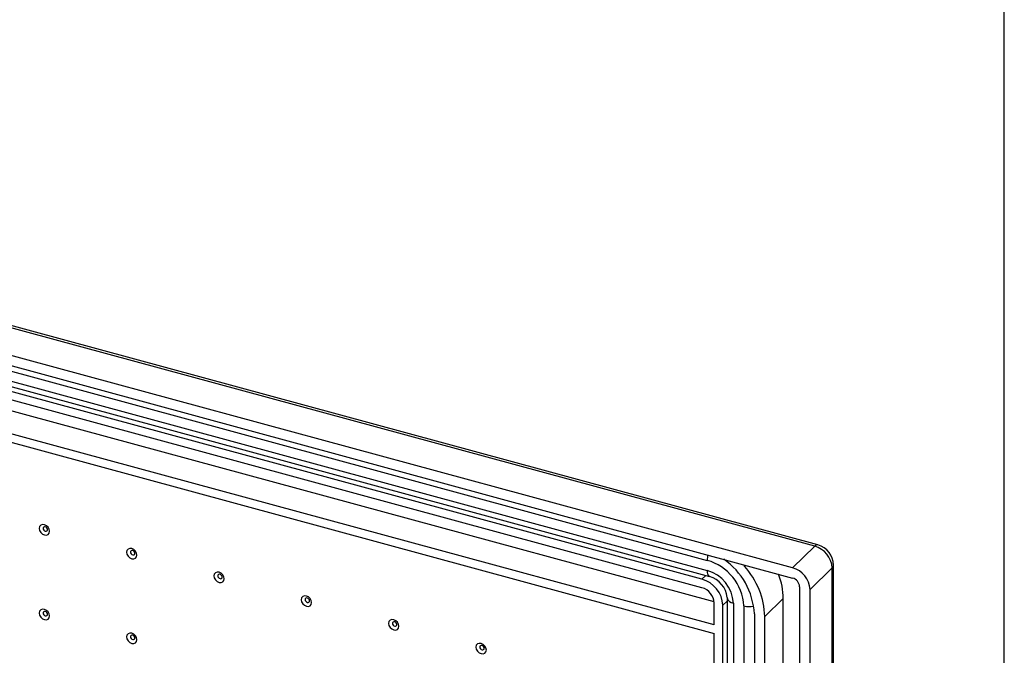
# Model space of a CAD drawing. Extents: x 15 to 405, y 7 to 288.
# Drawn here: x 369 to 405, y 228 to 251 of the extents above; entities that cross this region are included whole.
import ezdxf

# ---------------------------------------------------------------- set-up
doc = ezdxf.new("R2010")
doc.units = 0
doc.layers.get('0').update_dxf_attribs({"linetype": 'CONTINUOUS'})
doc.layers.add('SLD-0', color=7, linetype='CONTINUOUS')

msp = doc.modelspace()

# ---------------------------------------------------------------- linework, layer by layer
at = {"color": 7, "linetype": 'CONTINUOUS'}
for p, q in [((398.2558, 231.888), (337.5943, 248.3745)), ((398.1434, 231.8418), (337.6239, 248.2897)), ((397.3433, 231.0609), (336.8239, 247.5088)), ((338.6629, 246.4407), (394.2549, 231.332)), ((338.7191, 246.6264), (397.3433, 230.6936)), ((338.6629, 246.0733), (394.2549, 230.9646)), ((338.7505, 245.855), (394.3425, 230.7463)), ((394.0654, 230.6488), (338.8524, 245.6545)), ((394.0654, 230.3426), (338.8524, 245.3483)), ((394.506, 229.8303), (339.0769, 244.8947)), ((394.5076, 228.9979), (338.4102, 244.244)), ((339.8, 243.5601), (394.5076, 228.6918)), ((397.3433, 231.0609), (398.1434, 231.8418)), ((398.8247, 160.2609), (398.8247, 231.1609)), ((398.7751, 231.0578), (397.9751, 230.277)), ((398.7751, 160.1579), (398.7751, 231.0578)), ((397.596, 230.38), (397.596, 159.48)), ((397.9751, 159.377), (397.9751, 230.277)), ((394.5076, 228.9979), (394.5076, 229.7939)), ((394.8234, 220.9076), (394.8234, 229.708)), ((394.9739, 229.9839), (394.9739, 220.8667)), ((397.0063, 229.9467), (396.3396, 229.296)), ((397.0063, 162.2305), (397.0063, 229.9467)), ((395.9605, 229.399), (395.9605, 220.4949)), ((396.3396, 161.5798), (396.3396, 229.296)), ((394.5076, 220.9934), (394.5076, 228.6918))]:
    msp.add_line(p, q, dxfattribs=at)
at = {"color": 8, "linetype": 'CONTINUOUS'}
for p, q in [((395.64, 231.1565), (395.6029, 231.1203)), ((394.0654, 230.6488), (394.2039, 230.7839)), ((394.8234, 229.708), (394.9739, 229.8549)), ((395.2025, 229.7887), (395.2025, 220.8046)), ((395.5815, 229.6857), (395.5815, 220.7016))]:
    msp.add_line(p, q, dxfattribs=at)
at = {"color": 7, "linetype": 'CONTINUOUS'}
for points in [[(370.4737, 232.382), (370.4593, 232.4562), (370.4182, 232.527), (370.3568, 232.5835), (370.2842, 232.6172), (370.2117, 232.6229), (370.1502, 232.5998), (370.1091, 232.5514), (370.0947, 232.485), (370.1091, 232.4108), (370.1502, 232.3401), (370.2117, 232.2835), (370.2842, 232.2499), (370.3568, 232.2441), (370.4182, 232.2672), (370.4593, 232.3157), (370.4737, 232.382)], [(370.3977, 232.4443), (370.3916, 232.4757), (370.3742, 232.5056), (370.3482, 232.5295), (370.3176, 232.5437), (370.2869, 232.5461), (370.2609, 232.5364), (370.2436, 232.5159), (370.2375, 232.4878), (370.2436, 232.4565), (370.2609, 232.4266), (370.2869, 232.4027), (370.3176, 232.3884), (370.3482, 232.386), (370.3742, 232.3958), (370.3916, 232.4162), (370.3977, 232.4443)], [(373.6324, 231.5236), (373.618, 231.5978), (373.5769, 231.6685), (373.5154, 231.7251), (373.4429, 231.7588), (373.3703, 231.7645), (373.3088, 231.7414), (373.2678, 231.693), (373.2533, 231.6266), (373.2678, 231.5524), (373.3088, 231.4816), (373.3703, 231.4251), (373.4429, 231.3914), (373.5154, 231.3857), (373.5769, 231.4088), (373.618, 231.4572), (373.6324, 231.5236)], [(373.5563, 231.5858), (373.5502, 231.6172), (373.5328, 231.6471), (373.5069, 231.671), (373.4762, 231.6853), (373.4455, 231.6877), (373.4196, 231.6779), (373.4022, 231.6574), (373.3961, 231.6294), (373.4022, 231.598), (373.4196, 231.5681), (373.4455, 231.5442), (373.4762, 231.53), (373.5069, 231.5276), (373.5328, 231.5373), (373.5502, 231.5578), (373.5563, 231.5858)], [(395.5704, 231.1754), (395.5792, 231.1552), (395.6029, 231.1203)], [(376.791, 230.6651), (376.7766, 230.7393), (376.7355, 230.8101), (376.674, 230.8666), (376.6015, 230.9003), (376.529, 230.906), (376.4675, 230.8829), (376.4264, 230.8345), (376.412, 230.7681), (376.4264, 230.6939), (376.4675, 230.6232), (376.529, 230.5666), (376.6015, 230.533), (376.674, 230.5272), (376.7355, 230.5503), (376.7766, 230.5988), (376.791, 230.6651)], [(376.7149, 230.7274), (376.7088, 230.7588), (376.6915, 230.7887), (376.6655, 230.8126), (376.6348, 230.8268), (376.6042, 230.8292), (376.5782, 230.8195), (376.5608, 230.799), (376.5547, 230.7709), (376.5608, 230.7396), (376.5782, 230.7097), (376.6042, 230.6858), (376.6348, 230.6715), (376.6655, 230.6691), (376.6915, 230.6789), (376.7088, 230.6993), (376.7149, 230.7274)], [(379.9497, 229.8067), (379.9352, 229.8809), (379.8941, 229.9516), (379.8327, 230.0082), (379.7601, 230.0419), (379.6876, 230.0476), (379.6261, 230.0245), (379.585, 229.9761), (379.5706, 229.9097), (379.585, 229.8355), (379.6261, 229.7647), (379.6876, 229.7082), (379.7601, 229.6745), (379.8327, 229.6688), (379.8941, 229.6919), (379.9352, 229.7403), (379.9497, 229.8067)], [(379.8736, 229.8689), (379.8675, 229.9003), (379.8501, 229.9302), (379.8241, 229.9541), (379.7935, 229.9684), (379.7628, 229.9708), (379.7368, 229.961), (379.7195, 229.9405), (379.7134, 229.9125), (379.7195, 229.8811), (379.7368, 229.8512), (379.7628, 229.8273), (379.7935, 229.8131), (379.8241, 229.8107), (379.8501, 229.8204), (379.8675, 229.8409), (379.8736, 229.8689)], [(370.4737, 229.3207), (370.4593, 229.3949), (370.4182, 229.4657), (370.3568, 229.5222), (370.2842, 229.5559), (370.2117, 229.5616), (370.1502, 229.5385), (370.1091, 229.4901), (370.0947, 229.4237), (370.1091, 229.3495), (370.1502, 229.2788), (370.2117, 229.2222), (370.2842, 229.1885), (370.3568, 229.1828), (370.4182, 229.2059), (370.4593, 229.2543), (370.4737, 229.3207)], [(370.3977, 229.383), (370.3916, 229.4144), (370.3742, 229.4443), (370.3482, 229.4681), (370.3176, 229.4824), (370.2869, 229.4848), (370.2609, 229.475), (370.2436, 229.4546), (370.2375, 229.4265), (370.2436, 229.3952), (370.2609, 229.3653), (370.2869, 229.3414), (370.3176, 229.3271), (370.3482, 229.3247), (370.3742, 229.3345), (370.3916, 229.3549), (370.3977, 229.383)], [(383.1083, 228.9482), (383.0939, 229.0224), (383.0528, 229.0932), (382.9913, 229.1497), (382.9188, 229.1834), (382.8462, 229.1891), (382.7848, 229.166), (382.7437, 229.1176), (382.7293, 229.0512), (382.7437, 228.977), (382.7848, 228.9063), (382.8462, 228.8497), (382.9188, 228.8161), (382.9913, 228.8103), (383.0528, 228.8334), (383.0939, 228.8819), (383.1083, 228.9482)], [(383.0322, 229.0105), (383.0261, 229.0419), (383.0087, 229.0718), (382.9828, 229.0957), (382.9521, 229.1099), (382.9214, 229.1123), (382.8955, 229.1026), (382.8781, 229.0821), (382.872, 229.054), (382.8781, 229.0227), (382.8955, 228.9928), (382.9214, 228.9689), (382.9521, 228.9546), (382.9828, 228.9522), (383.0087, 228.962), (383.0261, 228.9824), (383.0322, 229.0105)], [(373.6324, 228.4623), (373.618, 228.5365), (373.5769, 228.6072), (373.5154, 228.6638), (373.4429, 228.6975), (373.3703, 228.7032), (373.3088, 228.6801), (373.2678, 228.6316), (373.2533, 228.5653), (373.2678, 228.4911), (373.3088, 228.4203), (373.3703, 228.3638), (373.4429, 228.3301), (373.5154, 228.3244), (373.5769, 228.3475), (373.618, 228.3959), (373.6324, 228.4623)], [(373.5563, 228.5245), (373.5502, 228.5559), (373.5328, 228.5858), (373.5069, 228.6097), (373.4762, 228.6239), (373.4455, 228.6264), (373.4196, 228.6166), (373.4022, 228.5961), (373.3961, 228.5681), (373.4022, 228.5367), (373.4196, 228.5068), (373.4455, 228.4829), (373.4762, 228.4687), (373.5069, 228.4663), (373.5328, 228.476), (373.5502, 228.4965), (373.5563, 228.5245)], [(386.2669, 228.0898), (386.2525, 228.164), (386.2114, 228.2347), (386.1499, 228.2913), (386.0774, 228.325), (386.0049, 228.3307), (385.9434, 228.3076), (385.9023, 228.2592), (385.8879, 228.1928), (385.9023, 228.1186), (385.9434, 228.0478), (386.0049, 227.9913), (386.0774, 227.9576), (386.1499, 227.9519), (386.2114, 227.975), (386.2525, 228.0234), (386.2669, 228.0898)], [(386.1908, 228.1521), (386.1847, 228.1834), (386.1674, 228.2133), (386.1414, 228.2372), (386.1107, 228.2515), (386.0801, 228.2539), (386.0541, 228.2441), (386.0367, 228.2236), (386.0306, 228.1956), (386.0367, 228.1642), (386.0541, 228.1343), (386.0801, 228.1104), (386.1107, 228.0962), (386.1414, 228.0938), (386.1674, 228.1035), (386.1847, 228.124), (386.1908, 228.1521)]]:
    msp.add_lwpolyline(points, dxfattribs=at)
at = {"color": 8, "linetype": 'CONTINUOUS'}
msp.add_lwpolyline([(394.2549, 230.9646), (394.2587, 230.8967), (394.2701, 230.8389), (394.2886, 230.7934), (394.3135, 230.762), (394.3414, 230.7466)], dxfattribs=at)
for centre, radius, start, end in [((398.2371, 231.7736), 0.1159, 80.65923, 143.96787), ((395.1686, 231.3215), 0.9138, 167.02756, 179.3424), ((398.6824, 231.1658), 0.1423, 310.63879, 357.99707), ((395.2228, 230.0446), 0.2567, 194.16827, 265.44892), ((395.782, 230.4532), 0.7933, 255.35978, 281.4711)]:
    msp.add_arc(centre, radius, start, end, dxfattribs=at)
at = {"color": 7, "linetype": 'CONTINUOUS'}
for centre, radius, start, end in [((397.9092, 231.0065), 0.8675, 3.39098, 74.33439), ((398.0536, 231.1438), 0.7712, 1.26965, 74.80405), ((393.7629, 229.5779), 1.8218, 3.39167, 74.3337), ((393.4109, 229.2636), 2.5532, 3.03843, 55.59606), ((393.4737, 229.1996), 2.8675, 1.92616, 42.05345), ((393.9035, 229.7117), 1.3012, 3.39124, 74.33413), ((394.499, 229.9213), 2.5074, 0.58137, 21.28914), ((397.1091, 230.2257), 0.8675, 3.39098, 74.33439), ((393.7842, 229.6464), 1.041, 3.39191, 74.33368), ((394.1051, 229.907), 0.8722, 5.05951, 74.20658), ((397.2496, 230.3594), 0.347, 3.39268, 74.33334), ((393.9014, 229.7579), 0.6073, 3.3919, 74.33385)]:
    msp.add_arc(centre, radius, start, end, dxfattribs=at)
at = {"layer": 'SLD-0'}
msp.add_line((405, 10), (405, 288.3404), dxfattribs=at)

doc.saveas('drawing.dxf')
